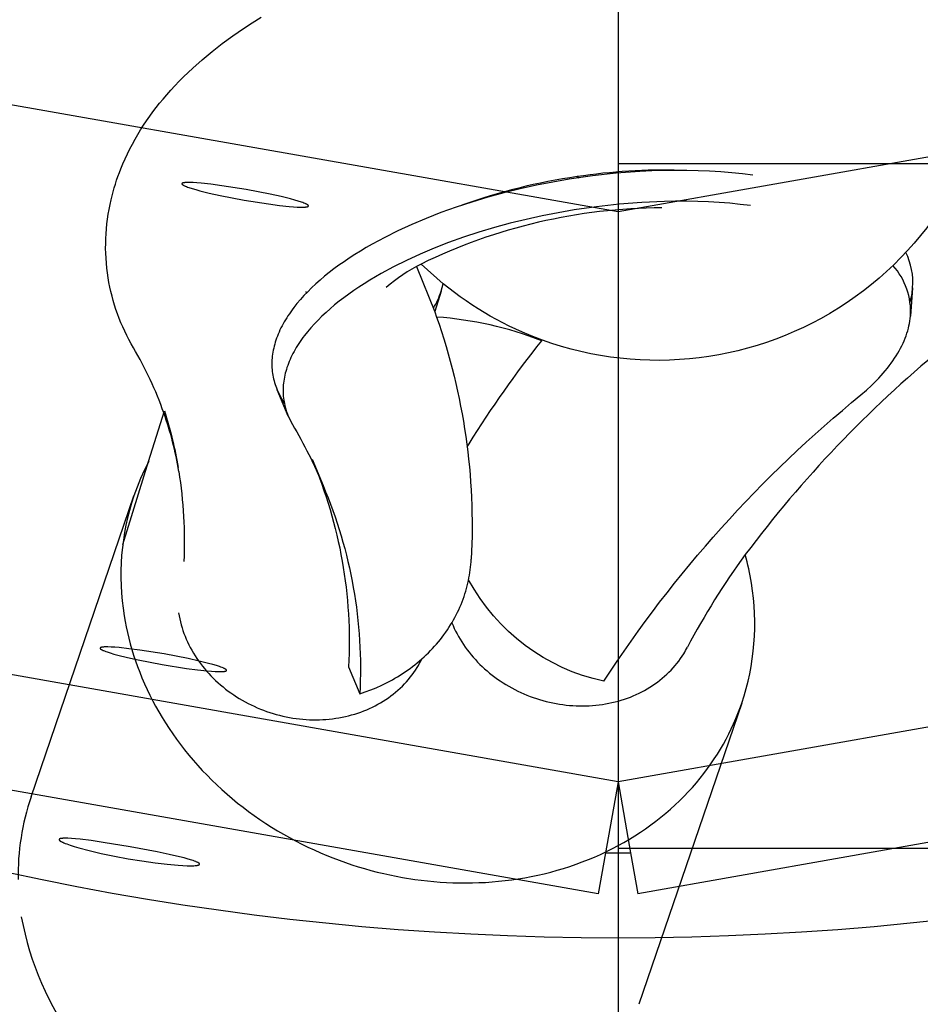
# Model space of a CAD drawing. Units: millimetres. Extents: x -11585 to 12266, y -7087 to 8799.
# Drawn here: x 974 to 1037, y 326 to 395 of the extents above; entities that cross this region are included whole.
import ezdxf

# ---------------------------------------------------------------- set-up
doc = ezdxf.new("R2010")
doc.units = ezdxf.units.MM
doc.layers.add('DEFAULT', color=7, linetype='Continuous')

msp = doc.modelspace()

# ---------------------------------------------------------------- linework, layer by layer
at = {"layer": 'DEFAULT', "color": 0}
for p, q in [((964.549, 390.316), (1015.633, 381.308)), ((1015.632, 381.308), (1066.716, 390.316)), ((1015.632, 384.666), (3345.632, 384.666)), ((1012.762, 383.751), (1012.912, 383.674)), ((1015.632, 381.303), (1015.632, 341.332)), ((1001.828, 377.623), (1001.823, 377.62)), ((1003.368, 376.242), (1001.825, 377.621)), ((1001.509, 377.447), (1002.781, 374.28)), ((1003.233, 375.727), (1003.369, 376.246)), ((1003.233, 375.727), (1003.369, 376.246)), ((993.744, 375.707), (993.769, 375.565)), ((1003.233, 375.727), (1002.783, 374.285)), ((1003.233, 375.727), (1002.783, 374.285)), ((1036.275, 375.957), (1036.115, 373.966)), ((1002.781, 374.28), (1002.913, 373.908)), ((1002.781, 374.28), (1002.913, 373.908)), ((1010.287, 372.25), (1010.32, 372.291)), ((1010.287, 372.25), (1010.32, 372.291)), ((991.742, 368.809), (992.045, 368.205)), ((992.517, 366.968), (991.742, 368.809)), ((992.045, 368.205), (992.241, 367.866)), ((982.738, 363.773), (983.85, 367.332)), ((982.738, 363.773), (983.85, 367.332)), ((992.517, 366.968), (992.814, 366.377)), ((984.206, 366.102), (984.172, 366.056)), ((1005.056, 364.801), (1005.192, 365.028)), ((980.924, 357.962), (982.738, 363.773)), ((994.187, 363.937), (994.961, 362.096)), ((974.501, 340.263), (981.707, 361.373)), ((974.501, 340.263), (981.707, 361.373)), ((1015.632, 341.332), (950.877, 352.75)), ((1080.387, 352.75), (1015.632, 341.332)), ((996.749, 349.375), (997.531, 347.491)), ((1024.295, 346.837), (1017.089, 325.726)), ((1024.295, 346.837), (1017.089, 325.726)), ((1014.248, 333.481), (949.492, 344.899)), ((1081.772, 344.899), (1017.016, 333.481)), ((1015.632, 341.332), (1014.752, 336.341)), ((1015.632, 341.332), (1014.752, 336.341)), ((1015.632, 341.332), (1016.512, 336.341)), ((1015.632, 341.332), (1016.512, 336.341)), ((1014.752, 336.341), (1014.248, 333.481)), ((1015.632, 336.666), (3345.632, 336.666)), ((1016.512, 336.341), (1017.016, 333.481))]:
    msp.add_line(p, q, dxfattribs=at)
for points in [[(-104.368, 530.666), (1015.632, 530.666), (1015.632, -589.334), (-104.368, -589.334)], [(981.443, 336.771), (979.555, 337.081), (978.703, 337.201), (977.945, 337.293), (977.614, 337.326), (977.321, 337.35), (977.069, 337.364), (976.958, 337.367), (976.858, 337.367), (976.768, 337.366), (976.728, 337.364), (976.69, 337.361), (976.655, 337.358), (976.622, 337.355), (976.593, 337.35), (976.579, 337.348), (976.566, 337.345), (976.554, 337.343), (976.542, 337.34), (976.531, 337.337), (976.521, 337.334), (976.516, 337.332), (976.512, 337.33), (976.507, 337.329), (976.503, 337.327), (976.499, 337.325), (976.495, 337.323), (976.491, 337.321), (976.488, 337.319), (976.484, 337.317), (976.483, 337.316), (976.481, 337.315), (976.48, 337.314), (976.478, 337.313), (976.477, 337.312), (976.476, 337.311), (976.474, 337.31), (976.473, 337.309), (976.472, 337.308), (976.471, 337.307), (976.469, 337.306), (976.468, 337.305), (976.467, 337.303), (976.466, 337.302), (976.465, 337.301), (976.464, 337.3), (976.463, 337.299), (976.463, 337.298), (976.462, 337.296), (976.461, 337.295), (976.461, 337.294), (976.46, 337.293), (976.459, 337.292), (976.459, 337.29), (976.458, 337.289), (976.458, 337.288), (976.457, 337.287), (976.457, 337.285), (976.457, 337.284), (976.457, 337.283), (976.456, 337.281), (976.456, 337.28), (976.456, 337.279), (976.456, 337.278), (976.456, 337.276), (976.456, 337.275), (976.456, 337.273), (976.456, 337.272), (976.456, 337.271), (976.457, 337.269), (976.457, 337.268), (976.457, 337.267), (976.458, 337.265), (976.458, 337.264), (976.458, 337.262), (976.459, 337.261), (976.459, 337.259), (976.46, 337.258), (976.461, 337.256), (976.461, 337.255), (976.462, 337.253), (976.463, 337.252), (976.464, 337.25), (976.465, 337.249), (976.465, 337.247), (976.466, 337.246), (976.467, 337.244), (976.469, 337.243), (976.471, 337.24), (976.473, 337.237), (976.476, 337.233), (976.479, 337.23), (976.482, 337.227), (976.485, 337.224), (976.488, 337.22), (976.492, 337.217), (976.495, 337.213), (976.499, 337.21), (976.508, 337.203), (976.517, 337.196), (976.527, 337.189), (976.537, 337.181), (976.548, 337.174), (976.56, 337.166), (976.586, 337.151), (976.615, 337.135), (976.647, 337.118), (976.681, 337.101), (976.719, 337.084), (976.801, 337.047), (976.895, 337.009), (976.999, 336.97), (977.24, 336.886), (977.521, 336.796), (977.841, 336.702), (978.58, 336.506), (979.419, 336.308), (980.333, 336.115), (981.296, 335.934), (982.263, 335.775), (983.188, 335.643), (984.044, 335.542), (984.805, 335.474), (985.138, 335.453), (985.433, 335.441), (985.687, 335.438), (985.799, 335.439), (985.9, 335.443), (985.99, 335.449), (986.031, 335.452), (986.069, 335.457), (986.105, 335.461), (986.137, 335.467), (986.167, 335.472), (986.181, 335.475), (986.194, 335.479), (986.207, 335.482), (986.218, 335.485), (986.229, 335.489), (986.239, 335.493), (986.244, 335.494), (986.249, 335.496), (986.253, 335.498), (986.258, 335.5), (986.262, 335.502), (986.266, 335.504), (986.27, 335.506), (986.273, 335.509), (986.276, 335.511), (986.28, 335.513), (986.281, 335.514), (986.283, 335.515), (986.284, 335.516), (986.285, 335.517), (986.287, 335.518), (986.288, 335.52), (986.289, 335.521), (986.291, 335.522), (986.292, 335.523), (986.293, 335.524), (986.294, 335.525), (986.295, 335.526), (986.296, 335.528), (986.297, 335.529), (986.298, 335.53), (986.298, 335.531), (986.299, 335.532), (986.3, 335.534), (986.301, 335.535), (986.301, 335.536), (986.302, 335.537), (986.302, 335.539), (986.303, 335.54), (986.303, 335.541), (986.304, 335.542), (986.304, 335.544), (986.304, 335.545), (986.305, 335.546), (986.305, 335.548), (986.305, 335.549), (986.305, 335.55), (986.305, 335.552), (986.305, 335.553), (986.305, 335.554), (986.305, 335.556), (986.305, 335.557), (986.305, 335.558), (986.305, 335.56), (986.304, 335.561), (986.304, 335.562), (986.304, 335.564), (986.303, 335.565), (986.303, 335.567), (986.302, 335.568), (986.302, 335.569), (986.301, 335.571), (986.3, 335.572), (986.3, 335.574), (986.299, 335.575), (986.298, 335.576), (986.297, 335.578), (986.296, 335.579), (986.296, 335.581), (986.295, 335.582), (986.294, 335.584), (986.292, 335.585), (986.291, 335.587), (986.29, 335.588), (986.288, 335.591), (986.285, 335.594), (986.282, 335.597), (986.279, 335.6), (986.276, 335.603), (986.273, 335.607), (986.269, 335.61), (986.265, 335.613), (986.261, 335.616), (986.253, 335.623), (986.244, 335.629), (986.234, 335.636), (986.223, 335.643), (986.212, 335.649), (986.2, 335.656), (986.173, 335.671), (986.144, 335.685), (986.112, 335.7), (986.077, 335.715), (986.04, 335.731), (985.956, 335.763), (985.862, 335.797), (985.757, 335.832), (985.515, 335.905), (985.232, 335.983), (984.909, 336.065), (984.17, 336.237), (983.324, 336.416)], [(981.443, 336.771), (979.555, 337.081), (978.703, 337.201), (977.945, 337.293), (977.614, 337.326), (977.321, 337.35), (977.069, 337.364), (976.958, 337.367), (976.858, 337.367), (976.768, 337.366), (976.728, 337.364), (976.69, 337.361), (976.655, 337.358), (976.622, 337.355), (976.593, 337.35), (976.579, 337.348), (976.566, 337.345), (976.554, 337.343), (976.542, 337.34), (976.531, 337.337), (976.521, 337.334), (976.516, 337.332), (976.512, 337.33), (976.507, 337.329), (976.503, 337.327), (976.499, 337.325), (976.495, 337.323), (976.491, 337.321), (976.488, 337.319), (976.484, 337.317), (976.483, 337.316), (976.481, 337.315), (976.48, 337.314), (976.478, 337.313), (976.477, 337.312), (976.476, 337.311), (976.474, 337.31), (976.473, 337.309), (976.472, 337.308), (976.471, 337.307), (976.469, 337.306), (976.468, 337.305), (976.467, 337.303), (976.466, 337.302), (976.465, 337.301), (976.464, 337.3), (976.463, 337.299), (976.463, 337.298), (976.462, 337.296), (976.461, 337.295), (976.461, 337.294), (976.46, 337.293), (976.459, 337.292), (976.459, 337.29), (976.458, 337.289), (976.458, 337.288), (976.457, 337.287), (976.457, 337.285), (976.457, 337.284), (976.457, 337.283), (976.456, 337.281), (976.456, 337.28), (976.456, 337.279), (976.456, 337.278), (976.456, 337.276), (976.456, 337.275), (976.456, 337.273), (976.456, 337.272), (976.456, 337.271), (976.457, 337.269), (976.457, 337.268), (976.457, 337.267), (976.458, 337.265), (976.458, 337.264), (976.458, 337.262), (976.459, 337.261), (976.459, 337.259), (976.46, 337.258), (976.461, 337.256), (976.461, 337.255), (976.462, 337.253), (976.463, 337.252), (976.464, 337.25), (976.465, 337.249), (976.465, 337.247), (976.466, 337.246), (976.467, 337.244), (976.469, 337.243), (976.471, 337.24), (976.473, 337.237), (976.476, 337.233), (976.479, 337.23), (976.482, 337.227), (976.485, 337.224), (976.488, 337.22), (976.492, 337.217), (976.495, 337.213), (976.499, 337.21), (976.508, 337.203), (976.517, 337.196), (976.527, 337.189), (976.537, 337.181), (976.548, 337.174), (976.56, 337.166), (976.586, 337.151), (976.615, 337.135), (976.647, 337.118), (976.681, 337.101), (976.719, 337.084), (976.801, 337.047), (976.895, 337.009), (976.999, 336.97), (977.24, 336.886), (977.521, 336.796), (977.841, 336.702), (978.58, 336.506), (979.419, 336.308), (980.333, 336.115), (981.296, 335.934), (982.263, 335.775), (983.188, 335.643), (984.044, 335.542), (984.805, 335.474), (985.138, 335.453), (985.433, 335.441), (985.687, 335.438), (985.799, 335.439), (985.9, 335.443), (985.99, 335.449), (986.031, 335.452), (986.069, 335.457), (986.105, 335.461), (986.137, 335.467), (986.167, 335.472), (986.181, 335.475), (986.194, 335.479), (986.207, 335.482), (986.218, 335.485), (986.229, 335.489), (986.239, 335.493), (986.244, 335.494), (986.249, 335.496), (986.253, 335.498), (986.258, 335.5), (986.262, 335.502), (986.266, 335.504), (986.27, 335.506), (986.273, 335.509), (986.276, 335.511), (986.28, 335.513), (986.281, 335.514), (986.283, 335.515), (986.284, 335.516), (986.285, 335.517), (986.287, 335.518), (986.288, 335.52), (986.289, 335.521), (986.291, 335.522), (986.292, 335.523), (986.293, 335.524), (986.294, 335.525), (986.295, 335.526), (986.296, 335.528), (986.297, 335.529), (986.298, 335.53), (986.298, 335.531), (986.299, 335.532), (986.3, 335.534), (986.301, 335.535), (986.301, 335.536), (986.302, 335.537), (986.302, 335.539), (986.303, 335.54), (986.303, 335.541), (986.304, 335.542), (986.304, 335.544), (986.304, 335.545), (986.305, 335.546), (986.305, 335.548), (986.305, 335.549), (986.305, 335.55), (986.305, 335.552), (986.305, 335.553), (986.305, 335.554), (986.305, 335.556), (986.305, 335.557), (986.305, 335.558), (986.305, 335.56), (986.304, 335.561), (986.304, 335.562), (986.304, 335.564), (986.303, 335.565), (986.303, 335.567), (986.302, 335.568), (986.302, 335.569), (986.301, 335.571), (986.3, 335.572), (986.3, 335.574), (986.299, 335.575), (986.298, 335.576), (986.297, 335.578), (986.296, 335.579), (986.296, 335.581), (986.295, 335.582), (986.294, 335.584), (986.292, 335.585), (986.291, 335.587), (986.29, 335.588), (986.288, 335.591), (986.285, 335.594), (986.282, 335.597), (986.279, 335.6), (986.276, 335.603), (986.273, 335.607), (986.269, 335.61), (986.265, 335.613), (986.261, 335.616), (986.253, 335.623), (986.244, 335.629), (986.234, 335.636), (986.223, 335.643), (986.212, 335.649), (986.2, 335.656), (986.173, 335.671), (986.144, 335.685), (986.112, 335.7), (986.077, 335.715), (986.04, 335.731), (985.956, 335.763), (985.862, 335.797), (985.757, 335.832), (985.515, 335.905), (985.232, 335.983), (984.909, 336.065), (984.17, 336.237), (983.324, 336.416)]]:
    msp.add_lwpolyline(points, close=True, dxfattribs=at)
for points in [[(979.9, 376.655), (979.849, 376.998), (979.807, 377.342), (979.774, 377.685), (979.749, 378.029), (979.733, 378.373), (979.725, 378.718), (979.726, 379.061), (979.735, 379.405), (979.753, 379.748), (979.779, 380.091), (979.813, 380.433), (979.855, 380.775), (979.906, 381.115), (979.964, 381.455), (980.031, 381.794), (980.106, 382.131), (980.174, 382.409), (980.247, 382.685), (980.325, 382.959), (980.408, 383.231), (980.496, 383.501), (980.589, 383.77), (980.687, 384.036), (980.789, 384.301), (980.935, 384.656), (981.09, 385.007), (981.252, 385.354), (981.422, 385.697), (981.599, 386.035), (981.784, 386.369), (981.977, 386.7), (982.176, 387.026), (982.382, 387.347), (982.595, 387.665), (982.814, 387.978), (983.039, 388.287), (983.271, 388.592), (983.508, 388.892), (983.751, 389.189), (984, 389.481), (984.287, 389.805), (984.581, 390.125), (984.883, 390.44), (985.191, 390.751), (985.506, 391.057), (985.828, 391.358), (986.492, 391.948), (987.18, 392.52), (987.892, 393.075), (988.626, 393.612), (989.382, 394.132), (989.997, 394.533), (990.624, 394.925)], [(979.9, 376.655), (979.849, 376.998), (979.807, 377.342), (979.774, 377.685), (979.749, 378.029), (979.733, 378.373), (979.725, 378.718), (979.726, 379.061), (979.735, 379.405), (979.753, 379.748), (979.779, 380.091), (979.813, 380.433), (979.855, 380.775), (979.906, 381.115), (979.964, 381.455), (980.031, 381.794), (980.106, 382.131), (980.174, 382.409), (980.247, 382.685), (980.325, 382.959), (980.408, 383.231), (980.496, 383.501), (980.589, 383.77), (980.687, 384.036), (980.789, 384.301), (980.935, 384.656), (981.09, 385.007), (981.252, 385.354), (981.422, 385.697), (981.599, 386.035), (981.784, 386.369), (981.977, 386.7), (982.176, 387.026), (982.382, 387.347), (982.595, 387.665), (982.814, 387.978), (983.039, 388.287), (983.271, 388.592), (983.508, 388.892), (983.751, 389.189), (984, 389.481), (984.287, 389.805), (984.581, 390.125), (984.883, 390.44), (985.191, 390.751), (985.506, 391.057), (985.828, 391.358), (986.492, 391.948), (987.18, 392.52), (987.892, 393.075), (988.626, 393.612), (989.382, 394.132), (989.997, 394.533), (990.624, 394.925)], [(1025.086, 383.844), (1024.35, 383.938), (1023.597, 384.017), (1022.828, 384.081), (1022.046, 384.131), (1021.251, 384.165), (1020.446, 384.184), (1019.633, 384.188), (1018.812, 384.177), (1017.987, 384.151), (1017.158, 384.109), (1015.498, 383.983), (1013.845, 383.801), (1012.213, 383.567), (1011.068, 383.369), (1009.919, 383.144), (1008.771, 382.89), (1007.629, 382.609), (1006.498, 382.3), (1005.383, 381.966), (1004.288, 381.607), (1003.219, 381.224), (1002.18, 380.819), (1001.176, 380.394), (1000.21, 379.951), (999.286, 379.491), (998.407, 379.018), (997.986, 378.777), (997.577, 378.532), (997.181, 378.286), (996.797, 378.038), (996.427, 377.787), (996.07, 377.535), (995.725, 377.281), (995.389, 377.023), (995.065, 376.761), (994.751, 376.495), (994.449, 376.227), (994.16, 375.956), (993.882, 375.682), (993.618, 375.405), (993.367, 375.127), (993.129, 374.846), (992.906, 374.565), (992.799, 374.423), (992.697, 374.281), (992.598, 374.139), (992.502, 373.997), (992.411, 373.855), (992.323, 373.713), (992.239, 373.57), (992.158, 373.427), (992.082, 373.285), (992.009, 373.142), (991.94, 373), (991.875, 372.857), (991.815, 372.715), (991.757, 372.573), (991.704, 372.431), (991.655, 372.289), (991.61, 372.148), (991.569, 372.007), (991.531, 371.866), (991.498, 371.726), (991.469, 371.586), (991.443, 371.447), (991.422, 371.308), (991.404, 371.17), (991.391, 371.032), (991.381, 370.895), (991.375, 370.758), (991.373, 370.622), (991.375, 370.487), (991.381, 370.353), (991.391, 370.219), (991.404, 370.086), (991.421, 369.954), (991.442, 369.823), (991.467, 369.693), (991.496, 369.564), (991.528, 369.435), (991.563, 369.308), (991.603, 369.182), (991.646, 369.056), (991.692, 368.932), (991.742, 368.809)], [(989.567, 382.845), (987.867, 383.116), (987.098, 383.216), (986.415, 383.289), (986.118, 383.313), (985.854, 383.33), (985.625, 383.338), (985.524, 383.339), (985.433, 383.338), (985.353, 383.335), (985.317, 383.333), (985.283, 383.33), (985.251, 383.326), (985.222, 383.323), (985.196, 383.318), (985.184, 383.316), (985.172, 383.314), (985.16, 383.311), (985.15, 383.308), (985.14, 383.305), (985.13, 383.302), (985.126, 383.301), (985.121, 383.299), (985.117, 383.297), (985.113, 383.296), (985.109, 383.294), (985.106, 383.292), (985.102, 383.29), (985.099, 383.289), (985.096, 383.287), (985.093, 383.285), (985.092, 383.284), (985.09, 383.283), (985.089, 383.282), (985.088, 383.281), (985.087, 383.28), (985.085, 383.279), (985.084, 383.278), (985.083, 383.277), (985.082, 383.276), (985.081, 383.275), (985.08, 383.274), (985.079, 383.273), (985.078, 383.272), (985.078, 383.271), (985.077, 383.27), (985.076, 383.269), (985.075, 383.268), (985.075, 383.267), (985.074, 383.266), (985.074, 383.265), (985.073, 383.263), (985.073, 383.263), (985.072, 383.262), (985.072, 383.262), (985.072, 383.261), (985.072, 383.261), (985.072, 383.26), (985.071, 383.26), (985.071, 383.259), (985.071, 383.258), (985.071, 383.258), (985.071, 383.257), (985.071, 383.257), (985.071, 383.256), (985.07, 383.256)], [(985.07, 383.256), (985.07, 383.255), (985.07, 383.254), (985.07, 383.254), (985.07, 383.253), (985.07, 383.253), (985.07, 383.252), (985.07, 383.252), (985.07, 383.251), (985.07, 383.25), (985.07, 383.25), (985.07, 383.249), (985.07, 383.249), (985.07, 383.247), (985.07, 383.246), (985.07, 383.245), (985.071, 383.244), (985.071, 383.243), (985.071, 383.241), (985.071, 383.24), (985.072, 383.239), (985.072, 383.238), (985.073, 383.236), (985.073, 383.235), (985.074, 383.234), (985.074, 383.233), (985.075, 383.231), (985.075, 383.23), (985.076, 383.229), (985.077, 383.227), (985.078, 383.226), (985.079, 383.225), (985.079, 383.224), (985.08, 383.222), (985.081, 383.221), (985.083, 383.218), (985.085, 383.215), (985.088, 383.213), (985.09, 383.21), (985.093, 383.207), (985.096, 383.204), (985.099, 383.201), (985.102, 383.199), (985.105, 383.196), (985.109, 383.193), (985.116, 383.187), (985.125, 383.181), (985.133, 383.174), (985.143, 383.168), (985.153, 383.162), (985.164, 383.155), (985.187, 383.142), (985.214, 383.128), (985.242, 383.114), (985.274, 383.1), (985.307, 383.085), (985.383, 383.054), (985.468, 383.022), (985.563, 382.988), (985.781, 382.918), (986.035, 382.843), (986.322, 382.765), (986.989, 382.599), (987.746, 382.431), (989.437, 382.103), (991.138, 381.833), (991.906, 381.732), (992.59, 381.659), (992.887, 381.635), (993.151, 381.618), (993.379, 381.61), (993.48, 381.609), (993.571, 381.61), (993.653, 381.614), (993.69, 381.616), (993.724, 381.619), (993.756, 381.622), (993.785, 381.626), (993.812, 381.63), (993.824, 381.633), (993.836, 381.635), (993.847, 381.638), (993.857, 381.641), (993.867, 381.644), (993.876, 381.647), (993.881, 381.648), (993.885, 381.65), (993.889, 381.652), (993.892, 381.653), (993.896, 381.655), (993.9, 381.657), (993.903, 381.658), (993.906, 381.66), (993.909, 381.662), (993.912, 381.664), (993.913, 381.665), (993.914, 381.666), (993.916, 381.667), (993.917, 381.668), (993.918, 381.669), (993.919, 381.669), (993.92, 381.67), (993.921, 381.671), (993.922, 381.672), (993.923, 381.673), (993.924, 381.674), (993.925, 381.675), (993.926, 381.676), (993.927, 381.678), (993.928, 381.679), (993.928, 381.68), (993.929, 381.681), (993.93, 381.682), (993.93, 381.683), (993.931, 381.684), (993.931, 381.685), (993.932, 381.686), (993.932, 381.687), (993.932, 381.687), (993.932, 381.688), (993.933, 381.688), (993.933, 381.689), (993.933, 381.689), (993.933, 381.69), (993.933, 381.69), (993.933, 381.691), (993.934, 381.692), (993.934, 381.692), (993.934, 381.693)], [(993.934, 381.693), (993.934, 381.693), (993.934, 381.694), (993.934, 381.694), (993.934, 381.695), (993.934, 381.696), (993.934, 381.696), (993.934, 381.697), (993.934, 381.697), (993.934, 381.698), (993.934, 381.699), (993.934, 381.699), (993.934, 381.7), (993.934, 381.7), (993.934, 381.701), (993.934, 381.702), (993.934, 381.703), (993.934, 381.705), (993.933, 381.706), (993.933, 381.707), (993.933, 381.708), (993.932, 381.71), (993.932, 381.711), (993.931, 381.712), (993.931, 381.714), (993.93, 381.715), (993.93, 381.716), (993.929, 381.717), (993.928, 381.719), (993.928, 381.72), (993.927, 381.721), (993.926, 381.723), (993.925, 381.724), (993.924, 381.725), (993.923, 381.727), (993.922, 381.728), (993.92, 381.731), (993.918, 381.734), (993.916, 381.736), (993.913, 381.739), (993.91, 381.742), (993.907, 381.745), (993.904, 381.748), (993.901, 381.751), (993.897, 381.754), (993.894, 381.757), (993.886, 381.763), (993.877, 381.769), (993.868, 381.776), (993.858, 381.782), (993.848, 381.788), (993.837, 381.795), (993.814, 381.808), (993.788, 381.821), (993.76, 381.835), (993.729, 381.849), (993.695, 381.864), (993.621, 381.894), (993.536, 381.926), (993.441, 381.96), (993.223, 382.03), (992.97, 382.105), (992.682, 382.184), (992.015, 382.349), (991.258, 382.518), (989.567, 382.845)], [(1024.903, 381.722), (1024.193, 381.807), (1023.467, 381.878), (1022.727, 381.936), (1021.975, 381.979), (1021.212, 382.008), (1020.44, 382.023), (1019.66, 382.024), (1018.874, 382.01), (1017.29, 381.941), (1015.701, 381.817), (1014.12, 381.641), (1012.558, 381.416), (1011.437, 381.223), (1010.312, 381.002), (1009.189, 380.754), (1008.071, 380.478), (1006.963, 380.177), (1005.871, 379.849), (1004.8, 379.497), (1003.753, 379.123), (1002.736, 378.726), (1001.752, 378.31), (1000.807, 377.876), (999.902, 377.426), (999.042, 376.963), (998.63, 376.727), (998.229, 376.488), (997.841, 376.246), (997.466, 376.003), (997.104, 375.758), (996.754, 375.512), (996.416, 375.262), (996.088, 375.009), (995.77, 374.753), (995.463, 374.493), (995.167, 374.23), (994.884, 373.965), (994.612, 373.697), (994.353, 373.426), (994.107, 373.153), (993.875, 372.879), (993.656, 372.603), (993.552, 372.465), (993.451, 372.326), (993.354, 372.187), (993.261, 372.048), (993.171, 371.908), (993.085, 371.769), (993.003, 371.629), (992.924, 371.49), (992.849, 371.35), (992.778, 371.211), (992.711, 371.071), (992.647, 370.932), (992.588, 370.792), (992.532, 370.653), (992.48, 370.514), (992.432, 370.376), (992.388, 370.237), (992.347, 370.099), (992.311, 369.961), (992.278, 369.824), (992.249, 369.687), (992.224, 369.551), (992.203, 369.415), (992.186, 369.279), (992.173, 369.145), (992.163, 369.01), (992.158, 368.877), (992.156, 368.744), (992.158, 368.611), (992.163, 368.48), (992.173, 368.349), (992.186, 368.219), (992.203, 368.09), (992.223, 367.961), (992.248, 367.834), (992.276, 367.707), (992.307, 367.581), (992.342, 367.457), (992.38, 367.333), (992.422, 367.21), (992.468, 367.088), (992.517, 366.968)], [(1032.652, 368.449), (1033.033, 368.781), (1033.395, 369.117), (1033.569, 369.287), (1033.737, 369.457), (1033.901, 369.629), (1034.059, 369.801), (1034.211, 369.973), (1034.359, 370.147), (1034.5, 370.321), (1034.637, 370.495), (1034.767, 370.67), (1034.892, 370.845), (1035.011, 371.02), (1035.124, 371.195), (1035.231, 371.371), (1035.332, 371.546), (1035.428, 371.722), (1035.517, 371.897), (1035.6, 372.072), (1035.677, 372.247), (1035.748, 372.422), (1035.814, 372.596), (1035.872, 372.77), (1035.925, 372.943), (1035.972, 373.115), (1036.013, 373.287), (1036.047, 373.458), (1036.076, 373.628), (1036.098, 373.798), (1036.115, 373.966)], [(997.531, 347.491), (997.919, 347.622), (998.304, 347.766), (998.688, 347.923), (999.068, 348.094), (999.443, 348.279), (999.814, 348.477), (999.997, 348.581), (1000.178, 348.688), (1000.358, 348.799), (1000.536, 348.913), (1000.711, 349.03), (1000.885, 349.15), (1001.057, 349.274), (1001.227, 349.401), (1001.394, 349.53), (1001.558, 349.663), (1001.72, 349.799), (1001.88, 349.938), (1002.036, 350.079), (1002.19, 350.224), (1002.341, 350.371), (1002.489, 350.52), (1002.633, 350.673), (1002.775, 350.828), (1002.913, 350.985), (1003.048, 351.144), (1003.179, 351.306), (1003.307, 351.47), (1003.431, 351.636), (1003.552, 351.805), (1003.669, 351.975), (1003.782, 352.146), (1003.892, 352.32), (1003.998, 352.495), (1004.099, 352.672), (1004.197, 352.85), (1004.291, 353.029), (1004.381, 353.21), (1004.467, 353.392), (1004.549, 353.575), (1004.627, 353.758), (1004.701, 353.943), (1004.771, 354.128), (1004.837, 354.314), (1004.898, 354.5), (1004.956, 354.687), (1005.01, 354.874), (1005.06, 355.061), (1005.105, 355.248), (1005.147, 355.436), (1005.185, 355.623), (1005.219, 355.81), (1005.249, 355.997), (1005.275, 356.183), (1005.298, 356.369), (1005.316, 356.555), (1005.331, 356.74), (1005.342, 356.924)], [(981.021, 352.962), (981.088, 352.572), (981.163, 352.18), (981.248, 351.787), (981.343, 351.392), (981.446, 350.995), (981.559, 350.598), (981.682, 350.199), (981.814, 349.8), (981.956, 349.401), (982.108, 349.002), (982.269, 348.602), (982.441, 348.204), (982.622, 347.806), (982.813, 347.409), (983.014, 347.013), (983.225, 346.619), (983.446, 346.227), (983.677, 345.837), (983.917, 345.45), (984.167, 345.066), (984.426, 344.684), (984.695, 344.307), (984.973, 343.932), (985.261, 343.562), (985.557, 343.197), (985.863, 342.835), (986.176, 342.479), (986.499, 342.128), (986.83, 341.782), (987.168, 341.443), (987.515, 341.109), (987.869, 340.781), (988.231, 340.46), (988.6, 340.145), (988.975, 339.837), (989.357, 339.537), (989.745, 339.244), (990.139, 338.958), (990.539, 338.68), (990.944, 338.41), (991.354, 338.147), (991.768, 337.893), (992.187, 337.648), (992.61, 337.41), (993.036, 337.181), (993.466, 336.961), (993.899, 336.749), (994.335, 336.546), (994.772, 336.352), (995.212, 336.167), (995.653, 335.99), (996.096, 335.822), (996.54, 335.663), (996.984, 335.513), (997.429, 335.371), (997.874, 335.239), (998.318, 335.115), (998.762, 334.999), (999.206, 334.893), (999.648, 334.794), (1000.088, 334.704), (1000.527, 334.623), (1001.4, 334.484), (1002.274, 334.375), (1002.716, 334.332), (1003.162, 334.297), (1003.609, 334.269), (1004.06, 334.25), (1004.512, 334.238), (1004.967, 334.235), (1005.423, 334.24), (1005.88, 334.254), (1006.339, 334.276), (1006.798, 334.307), (1007.258, 334.348), (1007.717, 334.397), (1008.177, 334.455), (1008.636, 334.522), (1009.094, 334.599), (1009.551, 334.684), (1010.007, 334.779), (1010.461, 334.884), (1010.912, 334.997), (1011.361, 335.12), (1011.807, 335.253), (1012.25, 335.394), (1012.69, 335.545), (1013.125, 335.705), (1013.556, 335.873), (1013.983, 336.051), (1014.404, 336.238), (1014.821, 336.434), (1015.232, 336.638), (1015.637, 336.851), (1016.036, 337.072), (1016.429, 337.301), (1016.814, 337.539), (1017.193, 337.784), (1017.565, 338.037), (1017.929, 338.297), (1018.286, 338.564), (1018.635, 338.839), (1018.975, 339.12), (1019.307, 339.408), (1019.631, 339.702), (1019.946, 340.002), (1020.253, 340.307), (1020.55, 340.619), (1020.838, 340.935), (1021.117, 341.256), (1021.387, 341.582), (1021.647, 341.912), (1021.898, 342.247), (1022.139, 342.585), (1022.371, 342.927), (1022.593, 343.272), (1022.806, 343.619), (1023.009, 343.97), (1023.203, 344.323), (1023.387, 344.678), (1023.562, 345.035), (1023.727, 345.393), (1023.883, 345.753), (1024.029, 346.113), (1024.166, 346.475), (1024.295, 346.837)], [(984.836, 353.16), (984.872, 352.951), (984.915, 352.743), (984.963, 352.537), (985.017, 352.332), (985.077, 352.128), (985.143, 351.926), (985.214, 351.724), (985.292, 351.524), (985.375, 351.325), (985.464, 351.128), (985.558, 350.931), (985.658, 350.737), (985.764, 350.544), (985.875, 350.353), (985.991, 350.164), (986.113, 349.978), (986.24, 349.794), (986.372, 349.613), (986.51, 349.434), (986.652, 349.259), (986.798, 349.086), (986.95, 348.917), (987.106, 348.751), (987.266, 348.588), (987.43, 348.429), (987.599, 348.273), (987.772, 348.122), (987.949, 347.974), (988.129, 347.829), (988.314, 347.689), (988.502, 347.553), (988.695, 347.42), (988.891, 347.292), (989.09, 347.168), (989.293, 347.049), (989.499, 346.934), (989.707, 346.823), (989.918, 346.717), (990.132, 346.616), (990.348, 346.52), (990.565, 346.428), (990.785, 346.342), (991.007, 346.261), (991.23, 346.185), (991.455, 346.114), (991.681, 346.048), (991.91, 345.988), (992.139, 345.932), (992.37, 345.882), (992.602, 345.837), (992.836, 345.797), (993.069, 345.763), (993.303, 345.734), (993.538, 345.711), (993.772, 345.692), (994.006, 345.68), (994.239, 345.673), (994.471, 345.671), (994.703, 345.675), (994.934, 345.684), (995.164, 345.699), (995.393, 345.719), (995.621, 345.744), (995.848, 345.775), (996.074, 345.812), (996.298, 345.854), (996.521, 345.901), (996.742, 345.954), (996.961, 346.012), (997.178, 346.075), (997.392, 346.143), (997.603, 346.216), (997.811, 346.294), (998.016, 346.377), (998.218, 346.465), (998.416, 346.558), (998.612, 346.656), (998.804, 346.759), (998.992, 346.866), (999.177, 346.978), (999.359, 347.095), (999.536, 347.217), (999.71, 347.342), (999.88, 347.473), (1000.046, 347.607), (1000.207, 347.746), (1000.364, 347.888), (1000.515, 348.034), (1000.662, 348.184), (1000.804, 348.338), (1000.941, 348.495), (1001.073, 348.655), (1001.2, 348.819), (1001.321, 348.986), (1001.438, 349.157), (1001.549, 349.33), (1001.639, 349.481), (1001.726, 349.634), (1001.809, 349.789), (1001.888, 349.946)], [(1003.985, 352.474), (1004.067, 352.277), (1004.155, 352.083), (1004.249, 351.889), (1004.348, 351.697), (1004.452, 351.507), (1004.562, 351.319), (1004.677, 351.133), (1004.797, 350.949), (1004.924, 350.765), (1005.056, 350.584), (1005.193, 350.405), (1005.335, 350.23), (1005.482, 350.057), (1005.633, 349.888), (1005.789, 349.722), (1005.949, 349.559), (1006.114, 349.4), (1006.282, 349.244), (1006.455, 349.093), (1006.632, 348.945), (1006.813, 348.8), (1006.997, 348.66), (1007.186, 348.524), (1007.378, 348.392), (1007.574, 348.263), (1007.773, 348.139), (1007.976, 348.02), (1008.182, 347.905), (1008.39, 347.794), (1008.601, 347.688), (1008.815, 347.587), (1009.03, 347.491), (1009.248, 347.4), (1009.468, 347.313), (1009.689, 347.232), (1009.912, 347.156), (1010.137, 347.085), (1010.364, 347.02), (1010.592, 346.959), (1010.821, 346.904), (1011.052, 346.854), (1011.284, 346.809), (1011.517, 346.769), (1011.751, 346.735), (1011.985, 346.706), (1012.219, 346.682), (1012.454, 346.664), (1012.687, 346.652), (1012.92, 346.644), (1013.153, 346.643), (1013.385, 346.646), (1013.615, 346.656), (1013.845, 346.67), (1014.075, 346.691), (1014.303, 346.716), (1014.53, 346.748), (1014.756, 346.784), (1014.98, 346.826), (1015.203, 346.874), (1015.424, 346.926), (1015.643, 346.984), (1015.86, 347.047), (1016.074, 347.115), (1016.285, 347.188), (1016.493, 347.267), (1016.698, 347.35), (1016.9, 347.438), (1017.099, 347.531), (1017.294, 347.629), (1017.486, 347.731), (1017.675, 347.839), (1017.86, 347.951), (1018.041, 348.068), (1018.219, 348.189), (1018.393, 348.315), (1018.563, 348.446), (1018.729, 348.58), (1018.89, 348.719), (1019.046, 348.861), (1019.198, 349.007), (1019.345, 349.157), (1019.487, 349.311), (1019.624, 349.468), (1019.756, 349.628), (1019.883, 349.792), (1020.004, 349.959), (1020.121, 350.13), (1020.232, 350.303), (1020.299, 350.414), (1020.364, 350.526), (1020.427, 350.639), (1020.488, 350.753)], [(983.826, 350.285), (982.125, 350.556), (981.357, 350.657), (980.674, 350.729), (980.376, 350.754), (980.112, 350.77), (979.884, 350.778), (979.783, 350.779), (979.692, 350.778), (979.61, 350.775), (979.573, 350.773), (979.539, 350.77), (979.507, 350.767), (979.478, 350.763), (979.451, 350.758), (979.439, 350.756), (979.427, 350.753), (979.416, 350.751), (979.406, 350.748), (979.396, 350.745), (979.387, 350.742), (979.383, 350.74), (979.379, 350.739), (979.375, 350.737), (979.371, 350.736), (979.367, 350.734), (979.364, 350.732), (979.36, 350.73), (979.357, 350.729), (979.354, 350.727), (979.351, 350.725), (979.35, 350.724), (979.349, 350.723), (979.347, 350.722), (979.346, 350.721), (979.345, 350.72), (979.344, 350.719), (979.343, 350.718), (979.342, 350.717), (979.341, 350.716), (979.34, 350.715), (979.339, 350.714), (979.338, 350.713), (979.337, 350.712), (979.336, 350.711), (979.336, 350.71), (979.335, 350.709), (979.334, 350.708), (979.333, 350.707), (979.333, 350.706), (979.332, 350.705), (979.332, 350.704), (979.331, 350.703), (979.331, 350.702), (979.331, 350.702), (979.331, 350.701), (979.33, 350.7), (979.33, 350.7), (979.33, 350.699), (979.33, 350.699), (979.33, 350.698), (979.33, 350.698), (979.33, 350.697), (979.329, 350.697), (979.329, 350.696)], [(979.329, 350.696), (979.329, 350.695), (979.329, 350.695), (979.329, 350.694), (979.329, 350.694), (979.329, 350.693), (979.329, 350.693), (979.329, 350.692), (979.329, 350.691), (979.329, 350.691), (979.329, 350.69), (979.329, 350.69), (979.329, 350.689), (979.329, 350.688), (979.329, 350.687), (979.329, 350.685), (979.329, 350.684), (979.33, 350.683), (979.33, 350.682), (979.33, 350.681), (979.331, 350.679), (979.331, 350.678), (979.331, 350.677), (979.332, 350.676), (979.333, 350.674), (979.333, 350.673), (979.334, 350.672), (979.334, 350.67), (979.335, 350.669), (979.336, 350.668), (979.337, 350.667), (979.337, 350.665), (979.338, 350.664), (979.339, 350.663), (979.34, 350.661), (979.342, 350.659), (979.344, 350.656), (979.347, 350.653), (979.349, 350.65), (979.352, 350.648), (979.355, 350.645), (979.358, 350.642), (979.361, 350.639), (979.364, 350.636), (979.368, 350.633), (979.375, 350.627), (979.383, 350.621), (979.392, 350.615), (979.402, 350.609), (979.412, 350.602), (979.423, 350.596), (979.446, 350.583), (979.472, 350.569), (979.501, 350.555), (979.532, 350.54), (979.566, 350.525), (979.642, 350.495), (979.727, 350.462), (979.822, 350.429), (980.04, 350.358), (980.293, 350.284), (980.581, 350.205), (981.248, 350.04), (982.005, 349.871), (983.696, 349.544), (985.397, 349.273), (986.165, 349.173), (986.848, 349.1), (987.146, 349.075), (987.409, 349.059), (987.638, 349.051), (987.739, 349.05), (987.83, 349.051), (987.912, 349.054), (987.949, 349.056), (987.983, 349.059), (988.015, 349.063), (988.044, 349.066), (988.071, 349.071), (988.083, 349.073), (988.095, 349.076), (988.106, 349.078), (988.116, 349.081), (988.126, 349.084), (988.135, 349.087), (988.139, 349.089), (988.143, 349.09), (988.147, 349.092), (988.151, 349.094), (988.155, 349.095), (988.158, 349.097), (988.162, 349.099), (988.165, 349.101), (988.168, 349.102), (988.171, 349.104), (988.172, 349.105), (988.173, 349.106), (988.175, 349.107), (988.176, 349.108), (988.177, 349.109), (988.178, 349.11), (988.179, 349.111), (988.18, 349.112), (988.181, 349.113), (988.182, 349.114), (988.183, 349.115), (988.184, 349.116), (988.185, 349.117), (988.186, 349.118), (988.186, 349.119), (988.187, 349.12), (988.188, 349.121), (988.189, 349.122), (988.189, 349.123), (988.19, 349.124), (988.19, 349.125), (988.191, 349.126), (988.191, 349.127), (988.191, 349.128), (988.191, 349.128), (988.191, 349.129), (988.192, 349.129), (988.192, 349.13), (988.192, 349.13), (988.192, 349.131), (988.192, 349.131), (988.192, 349.132), (988.193, 349.133), (988.193, 349.133)], [(988.193, 349.133), (988.193, 349.134), (988.193, 349.134), (988.193, 349.135), (988.193, 349.135), (988.193, 349.136), (988.193, 349.137), (988.193, 349.137), (988.193, 349.138), (988.193, 349.138), (988.193, 349.139), (988.193, 349.14), (988.193, 349.14), (988.193, 349.141), (988.193, 349.143), (988.193, 349.144), (988.193, 349.145), (988.192, 349.146), (988.192, 349.147), (988.192, 349.149), (988.191, 349.15), (988.191, 349.151), (988.19, 349.152), (988.19, 349.154), (988.189, 349.155), (988.189, 349.156), (988.188, 349.157), (988.188, 349.159), (988.187, 349.16), (988.186, 349.161), (988.185, 349.163), (988.185, 349.164), (988.184, 349.165), (988.183, 349.167), (988.182, 349.168), (988.18, 349.171), (988.178, 349.173), (988.175, 349.176), (988.173, 349.179), (988.17, 349.182), (988.167, 349.184), (988.164, 349.187), (988.161, 349.19), (988.158, 349.193), (988.154, 349.196), (988.147, 349.202), (988.139, 349.208), (988.13, 349.214), (988.12, 349.22), (988.11, 349.227), (988.099, 349.233), (988.076, 349.247), (988.05, 349.26), (988.021, 349.274), (987.99, 349.289), (987.956, 349.304), (987.88, 349.334), (987.795, 349.367), (987.7, 349.4), (987.482, 349.471), (987.229, 349.546), (986.941, 349.624), (986.274, 349.789), (985.517, 349.958), (983.826, 350.285)]]:
    msp.add_lwpolyline(points, dxfattribs=at)
msp.add_circle((1015.632, 530.664), 200.292, dxfattribs=at)
msp.add_circle((1015.632, 530.664), 200.292, dxfattribs=at)
at = {"layer": 'DEFAULT', "color": 0, "extrusion": (0, 0, -1)}
for centre, radius, start, end in [((-1018.411, 394.62), 23.75, 182.19604, 289.90501), ((-993.827, 378.91), 14.108, 329.51808, 350.79874), ((-993.827, 378.91), 14.108, 329.51808, 350.79874), ((-1018.411, 394.621), 23.75, 289.90492, 309.3012), ((-1018.411, 394.621), 23.75, 289.90492, 309.3012), ((-961.085, 359.26), 44.319, 160.69926, 183.02085), ((-1072.393, 323.025), 79.248, 32.00713, 38.40036), ((-1087.778, 300.847), 87.229, 33.01999, 50.80417), ((-954.602, 358.215), 30.636, 162.68403, 170.33359), ((-961.34, 347.904), 36.494, 149.59043, 157.11436), ((-963.964, 351.113), 32.831, 157.00801, 183.03469), ((-954.385, 358.209), 30.85, 170.9106, 182.68448), ((-964.649, 349.235), 32.928, 157.00801, 183.03469), ((-1017.56, 362.148), 14.073, 281.98354, 331.78264)]:
    msp.add_arc(centre, radius, start, end, dxfattribs=at)
at = {"layer": 'DEFAULT', "color": 0}
for centre, radius, start, end in [((1018.814, 343.754), 40.452, 88.30596, 98.59719), ((1018.615, 342.991), 41.177, 98.165, 109.78118), ((1018.865, 342.741), 38.821, 90.23255, 116.03207), ((1031.618, 376.34), 4.672, 355.28909, 26.66341), ((1007.053, 367.282), 11.586, 116.83017, 131.40403), ((1031.321, 374.311), 4.806, 355.88794, 41.94794), ((997.816, 377.421), 5.676, 329.30199, 342.63775), ((1031.004, 376.393), 5.289, 344.10789, 355.27024), ((1001.001, 348.263), 25.717, 68.83899, 85.73222), ((1001.001, 348.263), 25.717, 68.83899, 85.73222), ((958.952, 358.356), 26.373, 19.55768, 30.53162), ((958.952, 358.356), 26.373, 19.55768, 30.53162), ((1091.273, 307.379), 83.305, 129.49823, 143.22335), ((1091.273, 307.379), 83.305, 129.49823, 143.22335), ((961.61, 359.345), 23.537, 9.1387, 19.45554), ((997.809, 355.876), 17.014, 152.34424, 161.14872), ((997.809, 355.876), 17.014, 152.34424, 161.14872), ((998.199, 355.794), 17.411, 161.30759, 189.36122), ((1066.256, 326.691), 51.707, 143.76664, 152.2674), ((1006.429, 352.264), 18.79, 9.13853, 15.39035), ((1006.429, 352.264), 18.79, 9.13853, 15.39035), ((1007.802, 352.417), 17.411, 341.30759, 9.36122), ((1007.802, 352.417), 17.411, 341.30759, 9.36122), ((990.771, 334.726), 17.186, 161.20642, 180.8603), ((990.771, 334.726), 17.186, 161.20642, 180.8603), ((1015.632, 530.664), 194.325, 269.74051, 270.25952), ((1015.632, 530.664), 194.325, 269.74051, 270.25952), ((995.486, 335.932), 22.052, 190.66601, 240.97053)]:
    msp.add_arc(centre, radius, start, end, dxfattribs=at)

doc.saveas('drawing.dxf')
